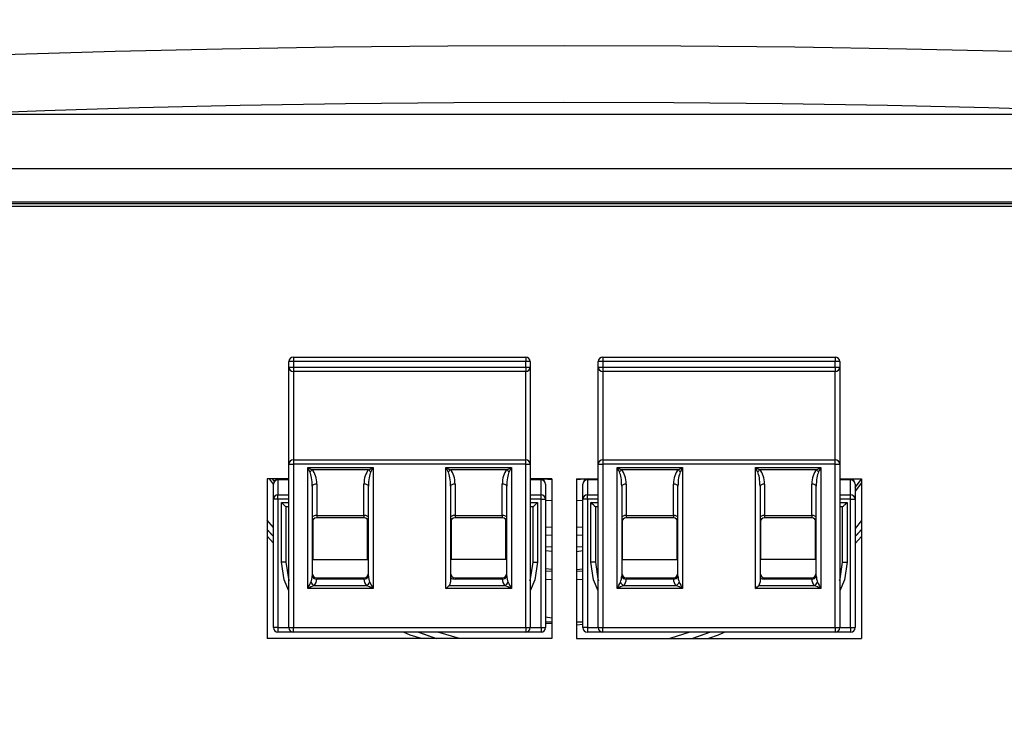
# Model space of a CAD drawing. Extents: x 20 to 1660, y 20 to 1168.
# Drawn here: x 999 to 1053, y 857 to 895 of the extents above; entities that cross this region are included whole.
import ezdxf

# ---------------------------------------------------------------- set-up
doc = ezdxf.new("R2010")
doc.units = 0
doc.header["$LTSCALE"] = 4
doc.linetypes.add('SLD-SOLID', pattern=[0])
doc.layers.add('CAD', color=4, linetype='SLD-SOLID')
doc.layers.add('CAM', color=1, linetype='SLD-SOLID')
doc.styles.add('SLDTEXTSTYLE0', font='SWISSC.TTF')
doc.dimstyles.new('SLDDIMSTYLE0', dxfattribs={"dimtxt": 8.57691, "dimasz": 7.6, "dimexe": 0, "dimexo": 0.0625, "dimgap": 2.144227, "dimtad": 0, "dimtih": 1, "dimtoh": 1, "dimdec": 0, "dimlfac": 1.142857, "dimrnd": 1e-09, "dimzin": 12, "dimtxsty": 'SLDTEXTSTYLE0', "dimsah": 1, "dimcen": 0.09, "dimazin": 3, "dimtfac": 1, "dimtdec": 0, "dimtofl": 0, "dimtmove": 0, "dimatfit": 3, "dimtolj": 1, "dimtzin": 12})

# ---------------------------------------------------------------- blocks, each defined once
blk = doc.blocks.new('_D_4')
at = {"layer": 'CAD'}
for p, q in [((1024.552, 955.077), (901.724, 955.077)), ((907.724, 955.077), (907.724, 811.815)), ((907.724, 659.936), (907.724, 798.284)), ((1024.552, 659.936), (901.724, 659.936))]:
    blk.add_line(p, q, dxfattribs=at)
for points in [[(907.724, 955.077), (906.324, 947.477), (909.124, 947.477)], [(907.724, 659.936), (909.124, 667.536), (906.324, 667.536)]]:
    blk.add_solid(points, dxfattribs=at)
at = {"layer": 'CAD', "insert": (899.281, 809.428), "char_height": 8.4667, "attachment_point": 1, "style": 'SLDTEXTSTYLE0'}
blk.add_mtext('295', dxfattribs=at)
blk = doc.blocks.new('_D_5')
at = {"layer": 'CAD'}
for p, q in [((1024.552, 955.077), (933.461, 955.077)), ((939.461, 955.077), (939.461, 899.805)), ((939.461, 819.08), (939.461, 886.274)), ((994.552, 819.08), (933.461, 819.08))]:
    blk.add_line(p, q, dxfattribs=at)
for points in [[(939.461, 955.077), (938.061, 947.477), (940.861, 947.477)], [(939.461, 819.08), (940.861, 826.68), (938.061, 826.68)]]:
    blk.add_solid(points, dxfattribs=at)
at = {"layer": 'CAD', "insert": (931.018, 897.418), "char_height": 8.4667, "attachment_point": 1, "style": 'SLDTEXTSTYLE0'}
blk.add_mtext('136', dxfattribs=at)

msp = doc.modelspace()

# ---------------------------------------------------------------- linework, layer by layer
at = {"layer": 'CAM', "color": 1, "linetype": 'SLD-SOLID'}
for p, q in [((995.088, 890.156), (1062.015, 890.156)), ((989.296, 887.16), (1067.807, 887.16)), ((1064.052, 885.308), (993.052, 885.308)), ((993.052, 885.23), (1064.052, 885.23)), ((1064.052, 885.08), (993.052, 885.08)), ((1013.627, 876.78), (1026.427, 876.78)), ((1013.627, 876.78), (1013.627, 876.53)), ((1026.427, 876.78), (1026.427, 876.53)), ((1030.677, 876.78), (1043.477, 876.78)), ((1030.677, 876.78), (1030.677, 876.53)), ((1043.477, 876.78), (1043.477, 876.53)), ((1013.627, 876.53), (1013.377, 876.53)), ((1013.377, 876.23), (1013.377, 876.53)), ((1013.377, 870.88), (1013.377, 876.23)), ((1013.377, 876.23), (1013.627, 876.23)), ((1026.427, 876.53), (1013.627, 876.53)), ((1013.627, 876.53), (1013.627, 876.23)), ((1013.627, 876.23), (1026.427, 876.23)), ((1013.627, 876.23), (1013.627, 875.98)), ((1026.427, 876.23), (1026.427, 876.53)), ((1026.677, 876.53), (1026.427, 876.53)), ((1026.427, 876.23), (1026.427, 875.98)), ((1026.427, 876.23), (1026.677, 876.23)), ((1026.677, 876.53), (1026.677, 876.23)), ((1026.677, 876.23), (1026.677, 870.88)), ((1030.677, 876.53), (1030.427, 876.53)), ((1030.427, 876.23), (1030.427, 876.53)), ((1030.427, 870.88), (1030.427, 876.23)), ((1030.427, 876.23), (1030.677, 876.23)), ((1043.477, 876.53), (1030.677, 876.53)), ((1030.677, 876.53), (1030.677, 876.23)), ((1030.677, 876.23), (1043.477, 876.23)), ((1030.677, 876.23), (1030.677, 875.98)), ((1043.477, 876.23), (1043.477, 876.53)), ((1043.727, 876.53), (1043.477, 876.53)), ((1043.477, 876.23), (1043.477, 875.98)), ((1043.477, 876.23), (1043.727, 876.23)), ((1043.727, 876.53), (1043.727, 876.23)), ((1043.727, 876.23), (1043.727, 870.88)), ((1013.627, 875.98), (1013.627, 871.13)), ((1026.427, 875.98), (1013.627, 875.98)), ((1026.427, 871.13), (1026.427, 875.98)), ((1030.677, 875.98), (1030.677, 871.13)), ((1043.477, 875.98), (1030.677, 875.98)), ((1043.477, 871.13), (1043.477, 875.98)), ((1013.377, 870.88), (1013.627, 870.88)), ((1013.377, 861.88), (1013.377, 870.88)), ((1013.627, 871.13), (1013.627, 870.88)), ((1013.627, 871.13), (1026.427, 871.13)), ((1013.627, 870.88), (1013.627, 861.88)), ((1026.427, 870.88), (1013.627, 870.88)), ((1014.417, 870.694), (1018.017, 870.694)), ((1014.417, 864.026), (1014.417, 870.694)), ((1018.017, 870.694), (1018.017, 864.026)), ((1022.037, 870.694), (1025.637, 870.694)), ((1022.037, 864.026), (1022.037, 870.694)), ((1025.637, 870.694), (1025.637, 864.026)), ((1026.427, 870.88), (1026.427, 871.13)), ((1026.427, 861.88), (1026.427, 870.88)), ((1026.427, 870.88), (1026.677, 870.88)), ((1026.677, 870.88), (1026.677, 861.88)), ((1030.427, 861.88), (1030.427, 870.88)), ((1030.427, 870.88), (1030.677, 870.88)), ((1030.677, 871.13), (1030.677, 870.88)), ((1030.677, 871.13), (1043.477, 871.13)), ((1030.677, 870.88), (1030.677, 861.88)), ((1043.477, 870.88), (1030.677, 870.88)), ((1031.467, 870.694), (1035.067, 870.694)), ((1031.467, 864.026), (1031.467, 870.694)), ((1035.067, 870.694), (1035.067, 864.026)), ((1039.087, 870.694), (1042.687, 870.694)), ((1039.087, 864.026), (1039.087, 870.694)), ((1042.687, 870.694), (1042.687, 864.026)), ((1043.477, 870.88), (1043.477, 871.13)), ((1043.477, 861.88), (1043.477, 870.88)), ((1043.477, 870.88), (1043.727, 870.88)), ((1043.727, 870.88), (1043.727, 861.88)), ((1013.377, 870.08), (1012.177, 870.08)), ((1012.177, 870.08), (1012.177, 861.28)), ((1012.53, 869.787), (1012.32, 870.08)), ((1012.469, 870.08), (1012.58, 869.937)), ((1017.774, 870.573), (1014.659, 870.573)), ((1025.394, 870.573), (1022.279, 870.573)), ((1027.877, 870.08), (1026.677, 870.08)), ((1027.877, 870.025), (1027.203, 870.08)), ((1027.877, 870.08), (1027.877, 861.28)), ((1029.227, 870.08), (1030.427, 870.08)), ((1029.227, 870.08), (1029.227, 861.28)), ((1029.9, 870.08), (1029.227, 870.025)), ((1034.824, 870.573), (1031.709, 870.573)), ((1042.444, 870.573), (1039.329, 870.573)), ((1043.727, 870.08), (1044.927, 870.08)), ((1044.927, 870.08), (1044.927, 861.28)), ((1012.527, 868.95), (1012.527, 869.783)), ((1013.377, 870.033), (1012.777, 870.033)), ((1012.777, 870.033), (1012.777, 870.02)), ((1012.777, 870.02), (1012.777, 869.187)), ((1013.377, 870.02), (1012.777, 870.02)), ((1014.667, 869.665), (1014.667, 864.733)), ((1014.917, 869.786), (1014.917, 868.058)), ((1017.517, 868.058), (1017.517, 869.786)), ((1017.767, 864.733), (1017.767, 869.665)), ((1022.287, 869.665), (1022.287, 864.38)), ((1022.537, 869.786), (1022.537, 868.058)), ((1025.137, 868.058), (1025.137, 869.786)), ((1025.387, 864.733), (1025.387, 869.665)), ((1027.277, 870.033), (1026.677, 870.033)), ((1027.277, 870.02), (1026.677, 870.02)), ((1027.277, 870.033), (1027.277, 870.02)), ((1027.277, 869.187), (1027.277, 870.02)), ((1027.527, 869.783), (1027.527, 868.95)), ((1029.577, 868.95), (1029.577, 869.783)), ((1030.427, 870.033), (1029.827, 870.033)), ((1029.827, 870.033), (1029.827, 870.02)), ((1029.827, 870.02), (1029.827, 869.187)), ((1030.427, 870.02), (1029.827, 870.02)), ((1031.717, 869.665), (1031.717, 864.733)), ((1031.967, 869.786), (1031.967, 868.058)), ((1034.567, 868.058), (1034.567, 869.786)), ((1034.817, 864.733), (1034.817, 869.665)), ((1039.337, 869.665), (1039.337, 864.38)), ((1039.587, 869.786), (1039.587, 868.058)), ((1042.187, 868.058), (1042.187, 869.786)), ((1042.437, 864.733), (1042.437, 869.665)), ((1044.327, 870.033), (1043.727, 870.033)), ((1044.327, 870.02), (1043.727, 870.02)), ((1044.327, 870.033), (1044.327, 870.02)), ((1044.327, 869.187), (1044.327, 870.02)), ((1044.927, 869.857), (1044.577, 869.4)), ((1044.577, 869.783), (1044.577, 868.95)), ((1012.777, 868.95), (1012.777, 869.187)), ((1012.777, 869.187), (1013.377, 869.187)), ((1026.677, 869.187), (1027.277, 869.187)), ((1027.277, 868.95), (1027.277, 869.187)), ((1029.827, 868.95), (1029.827, 869.187)), ((1029.827, 869.187), (1030.427, 869.187)), ((1043.727, 869.187), (1044.327, 869.187)), ((1044.327, 868.95), (1044.327, 869.187)), ((1012.527, 861.88), (1012.527, 868.95)), ((1012.777, 868.95), (1012.527, 868.95)), ((1012.777, 868.95), (1012.777, 861.88)), ((1013.377, 868.95), (1012.777, 868.95)), ((1012.967, 865.48), (1012.967, 868.78)), ((1012.967, 868.78), (1013.377, 868.78)), ((1013.377, 868.53), (1013.217, 868.53)), ((1013.217, 868.53), (1013.217, 865.48)), ((1027.277, 868.95), (1026.677, 868.95)), ((1026.677, 868.78), (1027.087, 868.78)), ((1026.837, 868.53), (1026.677, 868.53)), ((1026.837, 865.48), (1026.837, 868.53)), ((1027.087, 868.78), (1027.087, 865.48)), ((1027.277, 861.88), (1027.277, 868.95)), ((1027.277, 868.95), (1027.527, 868.95)), ((1027.527, 868.95), (1027.527, 861.88)), ((1027.527, 868.896), (1027.877, 868.874)), ((1029.227, 868.874), (1029.577, 868.896)), ((1029.577, 861.88), (1029.577, 868.95)), ((1029.827, 868.95), (1029.577, 868.95)), ((1029.827, 868.95), (1029.827, 861.88)), ((1030.427, 868.95), (1029.827, 868.95)), ((1030.017, 865.48), (1030.017, 868.78)), ((1030.017, 868.78), (1030.427, 868.78)), ((1030.427, 868.53), (1030.267, 868.53)), ((1030.267, 868.53), (1030.267, 865.48)), ((1044.327, 868.95), (1043.727, 868.95)), ((1043.727, 868.78), (1044.137, 868.78)), ((1043.887, 868.53), (1043.727, 868.53)), ((1043.887, 865.48), (1043.887, 868.53)), ((1044.137, 868.78), (1044.137, 865.48)), ((1044.327, 861.88), (1044.327, 868.95)), ((1044.327, 868.95), (1044.577, 868.95)), ((1044.577, 868.95), (1044.577, 861.88)), ((1014.917, 868.058), (1017.517, 868.058)), ((1014.917, 868.058), (1014.917, 867.93)), ((1017.517, 867.93), (1014.917, 867.93)), ((1017.517, 868.058), (1017.517, 867.93)), ((1022.537, 868.058), (1025.137, 868.058)), ((1022.537, 868.058), (1022.537, 867.93)), ((1025.137, 867.93), (1022.537, 867.93)), ((1025.137, 868.058), (1025.137, 867.93)), ((1031.967, 868.058), (1034.567, 868.058)), ((1031.967, 868.058), (1031.967, 867.93)), ((1034.567, 867.93), (1031.967, 867.93)), ((1034.567, 868.058), (1034.567, 867.93)), ((1039.587, 868.058), (1042.187, 868.058)), ((1039.587, 868.058), (1039.587, 867.93)), ((1042.187, 867.93), (1039.587, 867.93)), ((1042.187, 868.058), (1042.187, 867.93)), ((1012.527, 867.388), (1012.177, 867.805)), ((1014.717, 865.63), (1014.717, 867.83)), ((1017.717, 865.63), (1017.717, 867.83)), ((1022.337, 865.63), (1022.337, 867.83)), ((1025.337, 865.63), (1025.337, 867.83)), ((1027.527, 867.438), (1027.877, 867.418)), ((1029.227, 867.418), (1029.577, 867.438)), ((1031.767, 865.63), (1031.767, 867.83)), ((1034.767, 865.63), (1034.767, 867.83)), ((1039.387, 865.63), (1039.387, 867.83)), ((1042.387, 865.63), (1042.387, 867.83)), ((1044.927, 867.773), (1044.577, 867.337)), ((1012.177, 867.276), (1012.527, 866.908)), ((1012.177, 867.272), (1012.527, 866.905)), ((1012.527, 866.526), (1012.177, 866.92)), ((1027.527, 866.988), (1027.877, 866.969)), ((1029.227, 866.969), (1029.577, 866.988)), ((1044.577, 866.908), (1044.927, 867.276)), ((1044.577, 866.905), (1044.927, 867.272)), ((1044.927, 866.894), (1044.577, 866.513)), ((1027.877, 866.317), (1027.527, 866.336)), ((1029.577, 866.336), (1029.227, 866.317)), ((1027.877, 866.082), (1027.527, 866.113)), ((1029.577, 866.101), (1029.227, 866.063)), ((1013.217, 865.48), (1012.967, 865.48)), ((1014.717, 865.63), (1017.717, 865.63)), ((1025.337, 865.63), (1022.337, 865.63)), ((1026.837, 865.48), (1027.087, 865.48)), ((1030.267, 865.48), (1030.017, 865.48)), ((1031.767, 865.63), (1034.767, 865.63)), ((1042.387, 865.63), (1039.387, 865.63)), ((1043.887, 865.48), (1044.137, 865.48)), ((1027.877, 865.083), (1027.527, 865.114)), ((1027.527, 865.006), (1027.877, 864.989)), ((1027.527, 865.004), (1027.877, 864.988)), ((1029.577, 865.1), (1029.227, 865.062)), ((1029.227, 864.989), (1029.577, 865.006)), ((1029.227, 864.988), (1029.577, 865.004)), ((1014.77, 864.203), (1017.663, 864.203)), ((1014.917, 864.63), (1014.917, 864.556)), ((1014.917, 864.63), (1017.517, 864.63)), ((1017.517, 864.556), (1014.917, 864.556)), ((1017.517, 864.63), (1017.517, 864.556)), ((1022.213, 864.203), (1025.283, 864.203)), ((1022.537, 864.63), (1025.137, 864.63)), ((1022.537, 864.63), (1022.537, 864.556)), ((1025.137, 864.556), (1022.537, 864.556)), ((1025.137, 864.63), (1025.137, 864.556)), ((1027.889, 864.519), (1027.527, 864.536)), ((1029.577, 864.536), (1029.227, 864.519)), ((1031.82, 864.203), (1034.713, 864.203)), ((1031.967, 864.63), (1031.967, 864.556)), ((1031.967, 864.63), (1034.567, 864.63)), ((1034.567, 864.556), (1031.967, 864.556)), ((1034.567, 864.63), (1034.567, 864.556)), ((1039.263, 864.203), (1042.333, 864.203)), ((1039.587, 864.63), (1042.187, 864.63)), ((1039.587, 864.63), (1039.587, 864.556)), ((1042.187, 864.556), (1039.587, 864.556)), ((1042.187, 864.63), (1042.187, 864.556)), ((1018.017, 864.026), (1014.417, 864.026)), ((1025.637, 864.026), (1022.037, 864.026)), ((1035.067, 864.026), (1031.467, 864.026)), ((1042.687, 864.026), (1039.087, 864.026)), ((1027.527, 862.466), (1027.877, 862.427)), ((1027.527, 862.21), (1027.877, 862.195)), ((1027.527, 862.208), (1027.877, 862.193)), ((1027.877, 862.082), (1027.527, 862.099)), ((1029.227, 862.195), (1029.577, 862.21)), ((1029.227, 862.193), (1029.577, 862.208)), ((1029.577, 862.058), (1029.227, 862.018)), ((1012.777, 861.88), (1012.527, 861.88)), ((1012.777, 861.88), (1012.777, 861.63)), ((1012.777, 861.88), (1013.377, 861.88)), ((1013.627, 861.63), (1012.777, 861.63)), ((1013.377, 861.88), (1013.627, 861.88)), ((1013.627, 861.88), (1026.427, 861.88)), ((1013.627, 861.63), (1013.627, 861.88)), ((1026.427, 861.63), (1013.627, 861.63)), ((1020.528, 861.63), (1021.506, 861.28)), ((1020.535, 861.63), (1021.514, 861.28)), ((1022.781, 861.28), (1021.583, 861.63)), ((1026.427, 861.88), (1026.677, 861.88)), ((1026.427, 861.88), (1026.427, 861.63)), ((1027.277, 861.63), (1026.427, 861.63)), ((1026.677, 861.88), (1027.277, 861.88)), ((1027.277, 861.88), (1027.277, 861.63)), ((1027.277, 861.88), (1027.527, 861.88)), ((1029.827, 861.88), (1029.577, 861.88)), ((1029.827, 861.88), (1029.827, 861.63)), ((1029.827, 861.88), (1030.427, 861.88)), ((1030.677, 861.63), (1029.827, 861.63)), ((1030.427, 861.88), (1030.677, 861.88)), ((1030.677, 861.88), (1043.477, 861.88)), ((1030.677, 861.63), (1030.677, 861.88)), ((1043.477, 861.63), (1030.677, 861.63)), ((1035.479, 861.63), (1034.366, 861.28)), ((1035.589, 861.28), (1036.568, 861.63)), ((1035.597, 861.28), (1036.575, 861.63)), ((1043.477, 861.88), (1043.477, 861.63)), ((1043.477, 861.88), (1043.727, 861.88)), ((1044.327, 861.63), (1043.477, 861.63)), ((1043.727, 861.88), (1044.327, 861.88)), ((1044.327, 861.88), (1044.327, 861.63)), ((1044.327, 861.88), (1044.577, 861.88)), ((1027.877, 861.28), (1012.177, 861.28)), ((1029.227, 861.28), (1044.927, 861.28))]:
    msp.add_line(p, q, dxfattribs=at)
at = {"layer": 'CAM', "color": 1, "linetype": 'SLD-SOLID', "flags": 128}
for points in [[(993.149, 893.257), (998.294, 893.459), (1003.812, 893.627), (1009.698, 893.761), (1015.842, 893.858), (1022.134, 893.916), (1028.552, 893.936), (1034.97, 893.916), (1041.261, 893.858), (1047.406, 893.761), (1053.291, 893.627), (1058.81, 893.459), (1063.954, 893.257)], [(1062.015, 890.156), (1057.157, 890.347), (1051.931, 890.506), (1046.361, 890.633), (1040.549, 890.724), (1034.596, 890.78), (1028.529, 890.798), (1022.462, 890.779), (1016.509, 890.724), (1010.7, 890.632), (1005.138, 890.505), (999.934, 890.347), (995.088, 890.156)], [(1014.417, 870.694), (1014.501, 870.652), (1014.582, 870.612), (1014.659, 870.573)], [(1014.538, 870.452), (1014.5, 870.529), (1014.459, 870.61), (1014.417, 870.694)], [(1017.774, 870.573), (1017.851, 870.612), (1017.933, 870.652), (1018.017, 870.694)], [(1018.017, 870.694), (1017.975, 870.61), (1017.934, 870.529), (1017.895, 870.452)], [(1022.158, 870.452), (1022.12, 870.529), (1022.079, 870.61), (1022.037, 870.694)], [(1022.037, 870.694), (1022.121, 870.652), (1022.202, 870.612), (1022.279, 870.573)], [(1025.394, 870.573), (1025.471, 870.612), (1025.553, 870.652), (1025.637, 870.694)], [(1025.637, 870.694), (1025.595, 870.61), (1025.554, 870.529), (1025.515, 870.452)], [(1031.467, 870.694), (1031.551, 870.652), (1031.632, 870.612), (1031.709, 870.573)], [(1031.588, 870.452), (1031.55, 870.529), (1031.509, 870.61), (1031.467, 870.694)], [(1034.824, 870.573), (1034.901, 870.612), (1034.983, 870.652), (1035.067, 870.694)], [(1035.067, 870.694), (1035.025, 870.61), (1034.984, 870.529), (1034.945, 870.452)], [(1039.208, 870.452), (1039.17, 870.529), (1039.129, 870.61), (1039.087, 870.694)], [(1039.087, 870.694), (1039.171, 870.652), (1039.252, 870.612), (1039.329, 870.573)], [(1042.444, 870.573), (1042.521, 870.612), (1042.603, 870.652), (1042.687, 870.694)], [(1042.687, 870.694), (1042.645, 870.61), (1042.604, 870.529), (1042.565, 870.452)], [(1014.917, 869.786), (1014.868, 869.784), (1014.821, 869.777), (1014.778, 869.766), (1014.74, 869.751), (1014.709, 869.732), (1014.686, 869.711), (1014.671, 869.689), (1014.667, 869.665)], [(1017.767, 869.665), (1017.762, 869.689), (1017.748, 869.711), (1017.725, 869.732), (1017.693, 869.751), (1017.656, 869.766), (1017.612, 869.777), (1017.565, 869.784), (1017.517, 869.786)], [(1022.537, 869.786), (1022.488, 869.784), (1022.441, 869.777), (1022.398, 869.766), (1022.36, 869.751), (1022.329, 869.732), (1022.306, 869.711), (1022.291, 869.689), (1022.287, 869.665)], [(1025.387, 869.665), (1025.382, 869.689), (1025.368, 869.711), (1025.345, 869.732), (1025.313, 869.751), (1025.276, 869.766), (1025.232, 869.777), (1025.185, 869.784), (1025.137, 869.786)], [(1031.967, 869.786), (1031.918, 869.784), (1031.871, 869.777), (1031.828, 869.766), (1031.79, 869.751), (1031.759, 869.732), (1031.736, 869.711), (1031.721, 869.689), (1031.717, 869.665)], [(1034.817, 869.665), (1034.812, 869.689), (1034.798, 869.711), (1034.775, 869.732), (1034.743, 869.751), (1034.706, 869.766), (1034.662, 869.777), (1034.615, 869.784), (1034.567, 869.786)], [(1039.587, 869.786), (1039.538, 869.784), (1039.491, 869.777), (1039.448, 869.766), (1039.41, 869.751), (1039.379, 869.732), (1039.356, 869.711), (1039.341, 869.689), (1039.337, 869.665)], [(1042.437, 869.665), (1042.432, 869.689), (1042.418, 869.711), (1042.395, 869.732), (1042.363, 869.751), (1042.326, 869.766), (1042.282, 869.777), (1042.235, 869.784), (1042.187, 869.786)], [(1044.577, 869.603), (1044.877, 869.984), (1044.927, 870.05)], [(1013.217, 868.53), (1013.212, 868.535), (1013.198, 868.549), (1013.175, 868.572), (1013.143, 868.603), (1013.106, 868.641), (1013.062, 868.684), (1013.015, 868.731), (1012.967, 868.78)], [(1026.837, 868.53), (1026.841, 868.535), (1026.856, 868.549), (1026.879, 868.572), (1026.91, 868.603), (1026.948, 868.641), (1026.991, 868.684), (1027.038, 868.731), (1027.087, 868.78)], [(1030.267, 868.53), (1030.262, 868.535), (1030.248, 868.549), (1030.225, 868.572), (1030.193, 868.603), (1030.156, 868.641), (1030.112, 868.684), (1030.065, 868.731), (1030.017, 868.78)], [(1043.887, 868.53), (1043.891, 868.535), (1043.906, 868.549), (1043.929, 868.572), (1043.96, 868.603), (1043.998, 868.641), (1044.041, 868.684), (1044.088, 868.731), (1044.137, 868.78)], [(1014.917, 868.058), (1014.868, 868.056), (1014.821, 868.049), (1014.778, 868.038), (1014.74, 868.023), (1014.709, 868.004), (1014.686, 867.983), (1014.671, 867.961), (1014.667, 867.937)], [(1017.767, 867.937), (1017.762, 867.961), (1017.748, 867.983), (1017.725, 868.004), (1017.693, 868.023), (1017.656, 868.038), (1017.612, 868.049), (1017.565, 868.056), (1017.517, 868.058)], [(1022.537, 868.058), (1022.488, 868.056), (1022.441, 868.049), (1022.398, 868.038), (1022.36, 868.023), (1022.329, 868.004), (1022.306, 867.983), (1022.291, 867.961), (1022.287, 867.937)], [(1025.387, 867.937), (1025.382, 867.961), (1025.368, 867.983), (1025.345, 868.004), (1025.313, 868.023), (1025.276, 868.038), (1025.232, 868.049), (1025.185, 868.056), (1025.137, 868.058)], [(1031.967, 868.058), (1031.918, 868.056), (1031.871, 868.049), (1031.828, 868.038), (1031.79, 868.023), (1031.759, 868.004), (1031.736, 867.983), (1031.721, 867.961), (1031.717, 867.937)], [(1034.817, 867.937), (1034.812, 867.961), (1034.798, 867.983), (1034.775, 868.004), (1034.743, 868.023), (1034.706, 868.038), (1034.662, 868.049), (1034.615, 868.056), (1034.567, 868.058)], [(1039.587, 868.058), (1039.538, 868.056), (1039.491, 868.049), (1039.448, 868.038), (1039.41, 868.023), (1039.379, 868.004), (1039.356, 867.983), (1039.341, 867.961), (1039.337, 867.937)], [(1042.437, 867.937), (1042.432, 867.961), (1042.418, 867.983), (1042.395, 868.004), (1042.363, 868.023), (1042.326, 868.038), (1042.282, 868.049), (1042.235, 868.056), (1042.187, 868.058)], [(1013.377, 863.9), (1013.117, 864.504), (1012.967, 865.48)], [(1013.217, 865.48), (1013.359, 864.566), (1013.391, 864.471)], [(1026.662, 864.471), (1026.694, 864.566), (1026.837, 865.48)], [(1027.087, 865.48), (1026.937, 864.504), (1026.677, 863.9)], [(1030.427, 863.9), (1030.167, 864.504), (1030.017, 865.48)], [(1030.267, 865.48), (1030.409, 864.566), (1030.441, 864.471)], [(1043.712, 864.471), (1043.744, 864.566), (1043.887, 865.48)], [(1044.137, 865.48), (1043.987, 864.504), (1043.727, 863.9)], [(1014.417, 864.026), (1014.465, 864.124), (1014.512, 864.218), (1014.556, 864.304), (1014.593, 864.38)], [(1014.77, 864.203), (1014.694, 864.165), (1014.608, 864.122), (1014.514, 864.075), (1014.417, 864.026)], [(1018.017, 864.026), (1017.919, 864.075), (1017.825, 864.122), (1017.739, 864.165), (1017.663, 864.203)], [(1017.84, 864.38), (1017.878, 864.304), (1017.921, 864.218), (1017.968, 864.124), (1018.017, 864.026)], [(1022.037, 864.026), (1022.085, 864.075), (1022.132, 864.122), (1022.176, 864.165), (1022.213, 864.203)], [(1025.637, 864.026), (1025.539, 864.075), (1025.445, 864.122), (1025.359, 864.165), (1025.283, 864.203)], [(1025.46, 864.38), (1025.498, 864.304), (1025.541, 864.218), (1025.588, 864.124), (1025.637, 864.026)], [(1031.467, 864.026), (1031.515, 864.124), (1031.562, 864.218), (1031.606, 864.304), (1031.643, 864.38)], [(1031.82, 864.203), (1031.744, 864.165), (1031.658, 864.122), (1031.564, 864.075), (1031.467, 864.026)], [(1035.067, 864.026), (1034.969, 864.075), (1034.875, 864.122), (1034.789, 864.165), (1034.713, 864.203)], [(1034.89, 864.38), (1034.928, 864.304), (1034.971, 864.218), (1035.018, 864.124), (1035.067, 864.026)], [(1039.087, 864.026), (1039.135, 864.075), (1039.182, 864.122), (1039.226, 864.165), (1039.263, 864.203)], [(1042.687, 864.026), (1042.589, 864.075), (1042.495, 864.122), (1042.409, 864.165), (1042.333, 864.203)], [(1042.51, 864.38), (1042.548, 864.304), (1042.591, 864.218), (1042.638, 864.124), (1042.687, 864.026)], [(1020.694, 861.28), (1020.069, 861.463), (1019.698, 861.63)], [(1037.39, 861.63), (1037.04, 861.466), (1036.504, 861.28)]]:
    msp.add_lwpolyline(points, dxfattribs=at)
at = {"layer": 'CAM', "color": 1, "linetype": 'SLD-SOLID'}
for centre, radius, start, end in [((1013.627, 876.53), 0.25, 90, 180), ((1026.427, 876.53), 0.25, 0, 90), ((1030.677, 876.53), 0.25, 90, 180), ((1043.477, 876.53), 0.25, 0, 90), ((1013.627, 876.23), 0.25, 180, 270), ((1026.427, 876.23), 0.25, 270, 0), ((1030.677, 876.23), 0.25, 180, 270), ((1043.477, 876.23), 0.25, 270, 0), ((1013.627, 870.88), 0.25, 90, 180), ((1026.427, 870.88), 0.25, 0, 90), ((1030.677, 870.88), 0.25, 90, 180), ((1043.477, 870.88), 0.25, 0, 90), ((1015.064, 870.048), 0.663, 127.5574, 142.4409), ((1017.37, 870.048), 0.663, 37.5588, 52.4429), ((1022.683, 870.048), 0.663, 127.557, 142.4414), ((1024.99, 870.048), 0.663, 37.5589, 52.4428), ((1032.113, 870.048), 0.663, 127.5572, 142.4411), ((1034.42, 870.048), 0.663, 37.5586, 52.443), ((1039.733, 870.048), 0.663, 127.5571, 142.4412), ((1042.04, 870.048), 0.663, 37.5591, 52.4426), ((1012.777, 869.783), 0.25, 90, 180), ((1012.77, 869.776), 0.244, 88.5297, 178.4527), ((1027.277, 869.783), 0.25, 0, 90), ((1027.283, 869.776), 0.244, 1.5479, 91.47), ((1029.827, 869.783), 0.25, 90, 180), ((1029.82, 869.776), 0.244, 88.53, 178.4521), ((1044.327, 869.783), 0.25, 0, 90), ((1044.333, 869.776), 0.244, 1.5473, 91.4703), ((1012.77, 868.943), 0.244, 88.5305, 178.4519), ((1027.283, 868.943), 0.244, 1.5486, 91.4693), ((1029.82, 868.943), 0.244, 88.5307, 178.4514), ((1044.333, 868.943), 0.244, 1.5481, 91.4695), ((1014.917, 867.68), 0.25, 90, 180), ((1017.517, 867.68), 0.25, 0, 90), ((1022.537, 867.68), 0.25, 90, 180), ((1025.137, 867.68), 0.25, 0, 90), ((1031.967, 867.68), 0.25, 90, 180), ((1034.567, 867.68), 0.25, 0, 90), ((1039.587, 867.68), 0.25, 90, 180), ((1042.187, 867.68), 0.25, 0, 90), ((1014.917, 864.88), 0.25, 180, 270), ((1014.885, 864.777), 0.223, 191.4218, 278.0507), ((1017.517, 864.88), 0.25, 270, 0), ((1017.548, 864.777), 0.223, 261.9492, 348.5784), ((1022.537, 864.88), 0.25, 180, 270), ((1025.137, 864.88), 0.25, 270, 0), ((1025.168, 864.777), 0.223, 261.9494, 348.578), ((1031.967, 864.88), 0.25, 180, 270), ((1031.935, 864.777), 0.223, 191.422, 278.0506), ((1034.567, 864.88), 0.25, 270, 0), ((1034.598, 864.777), 0.223, 261.9494, 348.5781), ((1039.587, 864.88), 0.25, 180, 270), ((1042.187, 864.88), 0.25, 270, 0), ((1042.218, 864.777), 0.223, 261.9493, 348.5782), ((1014.958, 864.568), 0.41, 207.2722, 242.729), ((1014.417, 864.556), 0.5, 315, 0), ((1018.017, 864.556), 0.5, 180, 225), ((1017.475, 864.568), 0.41, 297.271, 332.7278), ((1022.037, 864.38), 0.25, 315, 0), ((1022.537, 865.056), 0.5, 240, 270), ((1025.637, 864.556), 0.5, 180, 225), ((1025.095, 864.568), 0.41, 297.271, 332.7276), ((1032.008, 864.568), 0.41, 207.2724, 242.729), ((1031.467, 864.556), 0.5, 315, 0), ((1035.067, 864.556), 0.5, 180, 225), ((1034.525, 864.568), 0.411, 297.2712, 332.7275), ((1039.087, 864.38), 0.25, 315, 0), ((1039.587, 865.056), 0.5, 240, 270), ((1042.687, 864.556), 0.5, 180, 225), ((1042.145, 864.568), 0.41, 297.271, 332.7278), ((1012.777, 861.88), 0.25, 180, 270), ((1013.627, 861.88), 0.25, 180, 270), ((1026.427, 861.88), 0.25, 270, 0), ((1027.277, 861.88), 0.25, 270, 0), ((1029.827, 861.88), 0.25, 180, 270), ((1030.677, 861.88), 0.25, 180, 270), ((1043.477, 861.88), 0.25, 270, 0), ((1044.327, 861.88), 0.25, 270, 0)]:
    msp.add_arc(centre, radius, start, end, dxfattribs=at)
for centre, major_axis, ratio, start_param, end_param in [((1014.417, 869.665), (0, 0.9), 0.277778, 4.712389, 5.776087), ((1014.417, 869.786), (0, 0.9), 0.555556, 4.712389, 5.776087), ((1018.017, 869.786), (0, 0.9), 0.555556, 0.507099, 1.570796), ((1018.017, 869.665), (0, 0.9), 0.277778, 0.507099, 1.570796), ((1022.037, 869.665), (0, 0.9), 0.277778, 4.712389, 5.776087), ((1022.037, 869.786), (0, 0.9), 0.555556, 4.712389, 5.776087), ((1025.637, 869.786), (0, 0.9), 0.555556, 0.507099, 1.570796), ((1025.637, 869.665), (0, 0.9), 0.277778, 0.507099, 1.570796), ((1031.467, 869.665), (0, 0.9), 0.277778, 4.712389, 5.776087), ((1031.467, 869.786), (0, 0.9), 0.555556, 4.712389, 5.776087), ((1035.067, 869.786), (0, 0.9), 0.555556, 0.507099, 1.570796), ((1035.067, 869.665), (0, 0.9), 0.277778, 0.507099, 1.570796), ((1039.087, 869.665), (0, 0.9), 0.277778, 4.712389, 5.776087), ((1039.087, 869.786), (0, 0.9), 0.555556, 4.712389, 5.776087), ((1042.687, 869.786), (0, 0.9), 0.555556, 0.507099, 1.570796), ((1042.687, 869.665), (0, 0.9), 0.277778, 0.507099, 1.570796), ((1014.417, 864.733), (0, 0.5), 0.5, 3.926991, 4.712389), ((1018.017, 864.733), (0, 0.5), 0.5, 1.570796, 2.356194), ((1025.637, 864.733), (0, 0.5), 0.5, 1.570796, 2.356194), ((1031.467, 864.733), (0, 0.5), 0.5, 3.926991, 4.712389), ((1035.067, 864.733), (0, 0.5), 0.5, 1.570796, 2.356194), ((1042.687, 864.733), (0, 0.5), 0.5, 1.570796, 2.356194)]:
    msp.add_ellipse(centre, major_axis=major_axis, ratio=ratio, start_param=start_param, end_param=end_param, dxfattribs=at)

# ---------------------------------------------------------------- dimensions: what is measured, and where the dimension line sits
at = {"layer": 'CAD'}
for base, p1, p2, picture, middle in [((907.724, 659.936), (1028.552, 955.077), (1028.552, 659.936), '_D_4', (907.724, 805.049)), ((939.461, 955.077), (998.552, 819.08), (1028.552, 955.077), '_D_5', (939.461, 893.04))]:
    dim = msp.add_linear_dim(base=base, p1=p1, p2=p2, angle=90, dimstyle='SLDDIMSTYLE0', dxfattribs=at)
    dim.commit()
    dim.dimension.update_dxf_attribs({"geometry": picture, "text_midpoint": middle, "dimtype": 160})

doc.saveas('drawing.dxf')
